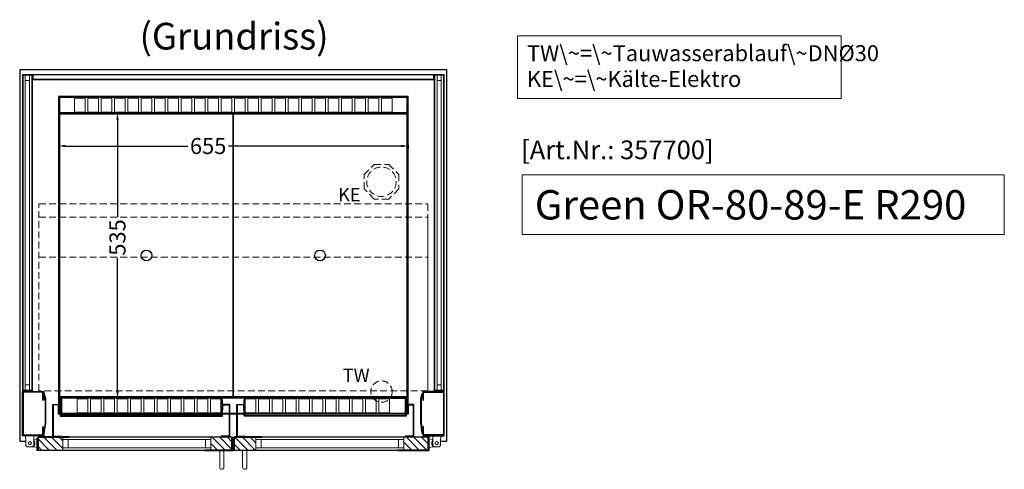
# Model space of a CAD drawing. Units: millimetres. Extents: x 77325 to 178020, y -90180 to -20780.
# Drawn here: x 87025 to 88869, y -32018 to -31176 of the extents above; entities that cross this region are included whole.
import ezdxf

# ---------------------------------------------------------------- set-up
doc = ezdxf.new("R2010")
doc.units = ezdxf.units.MM
doc.header["$LTSCALE"] = 2
doc.header["$PDMODE"] = 34
doc.header["$PDSIZE"] = 5
doc.linetypes.add('AUSGEZOGEN', pattern=[0])
doc.linetypes.add('VERDECKT', pattern=[9.525, 6.35, -3.175])
for name, color, linetype, lineweight in [('A_BEMASSUNG', 1, 'Continuous', 13), ('A_GLAS', 4, 'Continuous', 20), ('A_HILFSLINIEN', 7, 'Continuous', 13), ('A_SCHRAFFUR', 6, 'Continuous', 5), ('A_TEXT', 7, 'Continuous', 20), ('A_VERDECKT', 5, 'VERDECKT', 13), ('A_VOLL', 3, 'Continuous', 30)]:
    doc.layers.add(name, color=color, linetype=linetype, lineweight=lineweight)
doc.styles.add('ARIAL', font='arial.ttf')
doc.styles.add('Arial_0', font='arial.ttf')
doc.styles.add('Arial_35', font='arial.ttf', dxfattribs={"height": 35})
doc.styles.add('Arial_55', font='arial.ttf', dxfattribs={"height": 55})
doc.dimstyles.new('STANDARD_klein', dxfattribs={"dimtxt": 30, "dimasz": 10, "dimexe": 5, "dimexo": 10, "dimgap": 5, "dimtad": 0, "dimdec": 0, "dimdsep": 46, "dimtxsty": 'Arial_0', "dimcen": 0.09, "dimclrt": 7, "dimazin": 2, "dimtm": 1e-09, "dimtfac": 1, "dimtdec": 0, "dimtmove": 2, "dimatfit": 3, "dimfxl": 1, "dimtolj": 1, "dimtzin": 0, "dimarcsym": 0})
pattern_1 = [(315, (90417.828, 5371.328), (7.0710678, 7.0710678), [])]
pattern_2 = [(315, (90272.328, 5371.328), (7.0710678, 7.0710678), [])]

# ---------------------------------------------------------------- blocks, each defined once
blk = doc.blocks.new('*D267')
at = {"layer": 'A_BEMASSUNG', "color": 0, "lineweight": -2, "transparency": 16777216}
for p, q in [((87207.9, -31362.9), (87207.9, -31545.6)), ((87210, -31349.9), (87212.9, -31349.9)), ((87207.9, -31871.9), (87207.9, -31622.1)), ((87213.1, -31884.9), (87212.9, -31884.9))]:
    blk.add_line(p, q, dxfattribs=at)
at = {"layer": 'A_BEMASSUNG', "color": 0, "transparency": 16777216}
for points in [[(87205.8, -31362.9), (87210.1, -31362.9), (87207.9, -31349.9)], [(87205.8, -31871.9), (87210.1, -31871.9), (87207.9, -31884.9)]]:
    blk.add_solid(points, dxfattribs=at)
at = {"layer": 'DEFPOINTS', "color": 0, "transparency": 16777216}
for p in [(87200, -31349.9), (87203.1, -31884.9), (87207.9, -31884.9)]:
    blk.add_point(p, dxfattribs=at)
at = {"layer": 'A_BEMASSUNG', "color": 7, "transparency": 16777216, "insert": (87207.9, -31583.8), "char_height": 30, "attachment_point": 5, "rotation": 90, "style": 'Arial_0'}
blk.add_mtext('\\A1;535', dxfattribs=at)
blk = doc.blocks.new('*D537')
at = {"layer": 'A_BEMASSUNG', "color": 0, "lineweight": -2, "transparency": 16777216}
for p, q in [((87097.3, -31413.5), (87097.3, -31417.5)), ((87110.3, -31412.5), (87339.4, -31412.5)), ((87739.3, -31412.5), (87416.1, -31412.5)), ((87752.3, -31410.4), (87752.3, -31417.5))]:
    blk.add_line(p, q, dxfattribs=at)
at = {"layer": 'A_BEMASSUNG', "color": 0, "transparency": 16777216}
for points in [[(87110.3, -31410.3), (87110.3, -31414.7), (87097.3, -31412.5)], [(87739.3, -31410.3), (87739.3, -31414.7), (87752.3, -31412.5)]]:
    blk.add_solid(points, dxfattribs=at)
at = {"layer": 'DEFPOINTS', "color": 0, "transparency": 16777216}
for p in [(87752.3, -31400.4), (87097.3, -31403.5), (87752.3, -31412.5)]:
    blk.add_point(p, dxfattribs=at)
at = {"layer": 'A_BEMASSUNG', "color": 7, "transparency": 16777216, "insert": (87377.7, -31412.5), "char_height": 30, "attachment_point": 5, "style": 'Arial_0'}
blk.add_mtext('\\A1;655', dxfattribs=at)

msp = doc.modelspace()

# ---------------------------------------------------------------- hatches: boundary and pattern name
at = {"layer": 'A_SCHRAFFUR'}
h = msp.add_hatch(dxfattribs=at)
h.set_pattern_fill('_USER', color=256, scale=10, angle=-45, pattern_type=0)
h.set_pattern_definition(pattern_2)
h.paths.add_polyline_path([(87105.3, -31981.9), (87058.8, -31981.9), (87058.8, -31980.9), (87059.8, -31980.9), (87059.8, -31957.9), (87105.3, -31957.9), (87105.3, -31961.9), (87105.3, -31977.9)])
h = msp.add_hatch(dxfattribs=at)
h.set_pattern_fill('_USER', color=256, scale=10, angle=-45, pattern_type=0)
h.set_pattern_definition(pattern_1)
h.paths.add_polyline_path([(87382.8, -31981.9), (87382.8, -31977.9), (87382.8, -31961.9), (87382.8, -31957.9), (87422.3, -31957.9), (87422.3, -31980.9), (87423.3, -31980.9), (87423.3, -31981.9)])
h = msp.add_hatch(dxfattribs=at)
h.set_pattern_fill('_USER', color=256, scale=10, angle=-45, pattern_type=0)
h.set_pattern_definition(pattern_1)
h.paths.add_polyline_path([(87466.8, -31981.9), (87466.8, -31977.9), (87466.8, -31961.9), (87466.8, -31957.9), (87427.3, -31957.9), (87427.3, -31980.9), (87426.3, -31980.9), (87426.3, -31981.9)])
h = msp.add_hatch(dxfattribs=at)
h.set_pattern_fill('_USER', color=256, scale=10, angle=-45, pattern_type=0)
h.set_pattern_definition(pattern_2)
h.paths.add_polyline_path([(87744.3, -31981.9), (87790.8, -31981.9), (87790.8, -31980.9), (87789.8, -31980.9), (87789.8, -31957.9), (87744.3, -31957.9), (87744.3, -31961.9), (87744.3, -31977.9)])

# ---------------------------------------------------------------- linework, layer by layer
at = {"layer": 'A_GLAS', "ltscale": 2}
for points in [[(87035.3, -31869.9), (87035.3, -31279.9), (87031.3, -31279.9), (87031.3, -31869.9)], [(87043.3, -31279.9), (87035.3, -31279.9), (87035.3, -31289.9), (87043.3, -31289.9)], [(87047.3, -31869.9), (87047.3, -31279.9), (87043.3, -31279.9), (87043.3, -31869.9)], [(87799.8, -31279.4), (87049.8, -31279.4), (87049.8, -31287.4), (87799.8, -31287.4)], [(87806.3, -31869.9), (87806.3, -31279.9), (87802.3, -31279.9), (87802.3, -31869.9)], [(87814.3, -31279.9), (87806.3, -31279.9), (87806.3, -31289.9), (87814.3, -31289.9)], [(87818.3, -31869.9), (87818.3, -31279.9), (87814.3, -31279.9), (87814.3, -31869.9)], [(87043.3, -31869.9), (87035.3, -31869.9), (87035.3, -31859.9), (87043.3, -31859.9)], [(87814.3, -31869.9), (87806.3, -31869.9), (87806.3, -31859.9), (87814.3, -31859.9)], [(87382.8, -31957.9), (87105.3, -31957.9), (87105.3, -31961.9), (87382.8, -31961.9)], [(87105.3, -31961.9), (87105.3, -31977.9), (87115.3, -31977.9), (87115.3, -31961.9), (87105.3, -31961.9)], [(87382.8, -31961.9), (87382.8, -31977.9), (87372.8, -31977.9), (87372.8, -31961.9), (87382.8, -31961.9)], [(87466.8, -31957.9), (87744.3, -31957.9), (87744.3, -31961.9), (87466.8, -31961.9)], [(87466.8, -31961.9), (87466.8, -31977.9), (87476.8, -31977.9), (87476.8, -31961.9), (87466.8, -31961.9)], [(87744.3, -31961.9), (87744.3, -31977.9), (87734.3, -31977.9), (87734.3, -31961.9), (87744.3, -31961.9)], [(87382.8, -31977.9), (87105.3, -31977.9), (87105.3, -31981.9), (87382.8, -31981.9)], [(87466.8, -31977.9), (87744.3, -31977.9), (87744.3, -31981.9), (87466.8, -31981.9)]]:
    msp.add_lwpolyline(points, close=True, dxfattribs=at)
at = {"layer": 'A_HILFSLINIEN', "ltscale": 2}
msp.add_lwpolyline([(87966, -31466.6), (87966, -31578.5), (88868.6, -31578.5), (88868.6, -31466.6)], close=True, dxfattribs=at)
at = {"layer": 'A_TEXT', "linetype": 'AUSGEZOGEN', "lineweight": 15}
msp.add_lwpolyline([(88563.1, -31205.9), (87957.3, -31205.9), (87957.3, -31323.5), (88563.1, -31323.5)], close=True, dxfattribs=at)
at = {"layer": 'A_VERDECKT'}
msp.add_lwpolyline([(87734.8, -31465.9), (87734.8, -31492.8), (87715.8, -31511.9), (87688.8, -31511.9), (87669.8, -31492.8), (87669.8, -31465.9), (87688.8, -31446.9), (87715.8, -31446.9)], close=True, dxfattribs=at)
at = {"layer": 'A_VERDECKT', "color": 144}
for points in [[(87060.8, -31520.9), (87788.8, -31520.9), (87788.8, -31870.9), (87060.8, -31870.9)], [(87060.8, -31545.9), (87788.8, -31545.9), (87788.8, -31870.9), (87060.8, -31870.9)], [(87060.8, -31620.9), (87788.8, -31620.9), (87788.8, -31870.9), (87060.8, -31870.9)]]:
    msp.add_lwpolyline(points, close=True, dxfattribs=at)
at = {"layer": 'A_VERDECKT'}
for centre, radius in [((87702.3, -31479.4), 27.5), ((87702.3, -31872.4), 20)]:
    msp.add_circle(centre, radius, dxfattribs=at)
at = {"layer": 'A_VOLL', "ltscale": 2}
for points in [[(87813.1, -31964.9), (87824.8, -31964.9), (87824.8, -31269.9), (87024.8, -31269.9), (87024.8, -31964.9), (87036.6, -31964.9)], [(87752.3, -31896.4), (87752.3, -31319.9), (87097.3, -31319.9), (87097.3, -31896.4)], [(87100.8, -31914.9), (87097.3, -31914.9), (87097.3, -31897.4)], [(87752.3, -31897.4), (87752.3, -31914.9), (87748.8, -31914.9)], [(87402.3, -31914.9), (87102.8, -31914.9)], [(87417.3, -31914.9), (87404.3, -31914.9)], [(87431.3, -31914.9), (87418.3, -31914.9)], [(87445.3, -31914.9), (87432.3, -31914.9)], [(87746.8, -31914.9), (87447.3, -31914.9)], [(87424.3, -31964.9), (87425.3, -31964.9)]]:
    msp.add_lwpolyline(points, dxfattribs=at)
at = {"layer": 'A_VOLL', "color": 252, "lineweight": 9}
for points in [[(87047.8, -31279.4), (87030.8, -31279.4), (87030.8, -31291.4), (87029.8, -31291.4), (87029.8, -31278.4), (87048.8, -31278.4), (87048.8, -31291.4), (87047.8, -31291.4)], [(87799.8, -31278.4), (87049.8, -31278.4), (87049.8, -31288.4), (87799.8, -31288.4)], [(87818.8, -31279.4), (87801.8, -31279.4), (87801.8, -31291.4), (87800.8, -31291.4), (87800.8, -31278.4), (87819.8, -31278.4), (87819.8, -31291.4), (87818.8, -31291.4)], [(87048.8, -31871.9), (87029.8, -31871.9), (87029.8, -31858.9), (87030.8, -31858.9), (87030.8, -31870.9), (87047.8, -31870.9), (87047.8, -31858.9), (87048.8, -31858.9)], [(87819.8, -31871.9), (87800.8, -31871.9), (87800.8, -31858.9), (87801.8, -31858.9), (87801.8, -31870.9), (87818.8, -31870.9), (87818.8, -31858.9), (87819.8, -31858.9)], [(87035.1, -31954.9), (87051.1, -31954.9), (87051.1, -31973.4), (87048.6, -31975.9), (87039.1, -31975.9), (87036.6, -31973.4), (87036.6, -31960.9)], [(87814.6, -31954.9), (87798.6, -31954.9), (87798.6, -31973.4), (87801.1, -31975.9), (87810.6, -31975.9), (87813.1, -31973.4), (87813.1, -31960.9)]]:
    msp.add_lwpolyline(points, close=True, dxfattribs=at)
for points in [[(87049.8, -31278.4), (87048.8, -31278.4), (87048.8, -31288.4), (87049.8, -31288.4)], [(87799.8, -31278.4), (87800.8, -31278.4), (87800.8, -31288.4), (87799.8, -31288.4)], [(87029.8, -31291.4), (87029.8, -31858.9)], [(87048.8, -31291.4), (87048.8, -31858.9)], [(87800.8, -31291.4), (87800.8, -31858.9)], [(87819.8, -31291.4), (87819.8, -31858.9)], [(87051.8, -31961.9), (87051.1, -31961.9)], [(87797.8, -31961.9), (87798.6, -31961.9)], [(87051.8, -31975.9), (87048.6, -31975.9)], [(87797.8, -31975.9), (87801.1, -31975.9)]]:
    msp.add_lwpolyline(points, dxfattribs=at)
at = {"layer": 'A_VOLL', "color": 41}
msp.add_lwpolyline([(87099.3, -31349.9), (87750.3, -31349.9), (87750.3, -31321.9), (87099.3, -31321.9)], close=True, dxfattribs=at)
at = {"layer": 'A_VOLL', "color": 41, "lineweight": 5}
for points in [[(87147.3, -31348.9), (87127.3, -31348.9), (87127.3, -31322.9), (87147.3, -31322.9)], [(87172.3, -31348.9), (87152.3, -31348.9), (87152.3, -31322.9), (87172.3, -31322.9)], [(87197.3, -31348.9), (87177.3, -31348.9), (87177.3, -31322.9), (87197.3, -31322.9)], [(87222.3, -31348.9), (87202.3, -31348.9), (87202.3, -31322.9), (87222.3, -31322.9)], [(87247.3, -31348.9), (87227.3, -31348.9), (87227.3, -31322.9), (87247.3, -31322.9)], [(87272.3, -31348.9), (87252.3, -31348.9), (87252.3, -31322.9), (87272.3, -31322.9)], [(87297.3, -31348.9), (87277.3, -31348.9), (87277.3, -31322.9), (87297.3, -31322.9)], [(87322.3, -31348.9), (87302.3, -31348.9), (87302.3, -31322.9), (87322.3, -31322.9)], [(87347.3, -31348.9), (87327.3, -31348.9), (87327.3, -31322.9), (87347.3, -31322.9)], [(87372.3, -31348.9), (87352.3, -31348.9), (87352.3, -31322.9), (87372.3, -31322.9)], [(87397.3, -31348.9), (87377.3, -31348.9), (87377.3, -31322.9), (87397.3, -31322.9)], [(87422.3, -31348.9), (87402.3, -31348.9), (87402.3, -31322.9), (87422.3, -31322.9)], [(87427.3, -31348.9), (87447.3, -31348.9), (87447.3, -31322.9), (87427.3, -31322.9)], [(87452.3, -31348.9), (87472.3, -31348.9), (87472.3, -31322.9), (87452.3, -31322.9)], [(87477.3, -31348.9), (87497.3, -31348.9), (87497.3, -31322.9), (87477.3, -31322.9)], [(87502.3, -31348.9), (87522.3, -31348.9), (87522.3, -31322.9), (87502.3, -31322.9)], [(87527.3, -31348.9), (87547.3, -31348.9), (87547.3, -31322.9), (87527.3, -31322.9)], [(87552.3, -31348.9), (87572.3, -31348.9), (87572.3, -31322.9), (87552.3, -31322.9)], [(87577.3, -31348.9), (87597.3, -31348.9), (87597.3, -31322.9), (87577.3, -31322.9)], [(87602.3, -31348.9), (87622.3, -31348.9), (87622.3, -31322.9), (87602.3, -31322.9)], [(87627.3, -31348.9), (87647.3, -31348.9), (87647.3, -31322.9), (87627.3, -31322.9)], [(87652.3, -31348.9), (87672.3, -31348.9), (87672.3, -31322.9), (87652.3, -31322.9)], [(87677.3, -31348.9), (87697.3, -31348.9), (87697.3, -31322.9), (87677.3, -31322.9)], [(87702.3, -31348.9), (87722.3, -31348.9), (87722.3, -31322.9), (87702.3, -31322.9)], [(87152.3, -31885.9), (87132.3, -31885.9), (87132.3, -31911.9), (87152.3, -31911.9)], [(87177.3, -31885.9), (87157.3, -31885.9), (87157.3, -31911.9), (87177.3, -31911.9)], [(87202.3, -31885.9), (87182.3, -31885.9), (87182.3, -31911.9), (87202.3, -31911.9)], [(87227.3, -31885.9), (87207.3, -31885.9), (87207.3, -31911.9), (87227.3, -31911.9)], [(87252.3, -31885.9), (87232.3, -31885.9), (87232.3, -31911.9), (87252.3, -31911.9)], [(87277.3, -31885.9), (87257.3, -31885.9), (87257.3, -31911.9), (87277.3, -31911.9)], [(87302.3, -31885.9), (87282.3, -31885.9), (87282.3, -31911.9), (87302.3, -31911.9)], [(87327.3, -31885.9), (87307.3, -31885.9), (87307.3, -31911.9), (87327.3, -31911.9)], [(87352.3, -31885.9), (87332.3, -31885.9), (87332.3, -31911.9), (87352.3, -31911.9)], [(87377.3, -31885.9), (87357.3, -31885.9), (87357.3, -31911.9), (87377.3, -31911.9)], [(87402.3, -31885.9), (87382.3, -31885.9), (87382.3, -31911.9), (87402.3, -31911.9)], [(87447.3, -31885.9), (87467.3, -31885.9), (87467.3, -31911.9), (87447.3, -31911.9)], [(87472.3, -31885.9), (87492.3, -31885.9), (87492.3, -31911.9), (87472.3, -31911.9)], [(87497.3, -31885.9), (87517.3, -31885.9), (87517.3, -31911.9), (87497.3, -31911.9)], [(87522.3, -31885.9), (87542.3, -31885.9), (87542.3, -31911.9), (87522.3, -31911.9)], [(87547.3, -31885.9), (87567.3, -31885.9), (87567.3, -31911.9), (87547.3, -31911.9)], [(87572.3, -31885.9), (87592.3, -31885.9), (87592.3, -31911.9), (87572.3, -31911.9)], [(87597.3, -31885.9), (87617.3, -31885.9), (87617.3, -31911.9), (87597.3, -31911.9)], [(87622.3, -31885.9), (87642.3, -31885.9), (87642.3, -31911.9), (87622.3, -31911.9)], [(87647.3, -31885.9), (87667.3, -31885.9), (87667.3, -31911.9), (87647.3, -31911.9)], [(87672.3, -31885.9), (87692.3, -31885.9), (87692.3, -31911.9), (87672.3, -31911.9)], [(87697.3, -31885.9), (87717.3, -31885.9), (87717.3, -31911.9), (87697.3, -31911.9)]]:
    msp.add_lwpolyline(points, close=True, dxfattribs=at)
at = {"layer": 'A_VOLL', "color": 44}
for points in [[(87099.8, -31352.4), (87424.8, -31352.4), (87424.8, -31882.4), (87099.8, -31882.4)], [(87424.8, -31352.4), (87749.8, -31352.4), (87749.8, -31882.4), (87424.8, -31882.4)]]:
    msp.add_lwpolyline(points, close=True, dxfattribs=at)
at = {"layer": 'A_VOLL', "ltscale": 2}
for points in [[(87069.8, -31938.4), (87069.8, -31954.9), (87029.8, -31954.9), (87029.8, -31871.9), (87069.8, -31871.9), (87069.8, -31888.4), (87068.3, -31888.4), (87068.3, -31873.4), (87031.3, -31873.4), (87031.3, -31953.4), (87068.3, -31953.4), (87068.3, -31938.4)], [(87069.8, -31950.6), (87070.8, -31950.8), (87073.8, -31930.8), (87073.8, -31885.4), (87070.8, -31875.8), (87069.8, -31876.1), (87072.8, -31885.6), (87072.8, -31930.8)], [(87779.8, -31950.6), (87778.8, -31950.8), (87775.8, -31930.8), (87775.8, -31885.4), (87778.8, -31875.8), (87779.8, -31876.1), (87776.8, -31885.6), (87776.8, -31930.8)], [(87779.8, -31938.4), (87779.8, -31954.9), (87819.8, -31954.9), (87819.8, -31871.9), (87779.8, -31871.9), (87779.8, -31888.4), (87781.3, -31888.4), (87781.3, -31873.4), (87818.3, -31873.4), (87818.3, -31953.4), (87781.3, -31953.4), (87781.3, -31938.4)], [(87116.8, -31982.9), (87057.8, -31982.9), (87057.8, -31958.9), (87058.8, -31958.9), (87058.8, -31981.9), (87116.8, -31981.9)], [(87116.8, -31956.9), (87058.8, -31956.9), (87058.8, -31980.9), (87059.8, -31980.9), (87059.8, -31957.9), (87116.8, -31957.9)], [(87371.3, -31956.9), (87423.3, -31956.9), (87423.3, -31980.9), (87422.3, -31980.9), (87422.3, -31957.9), (87371.3, -31957.9)], [(87371.3, -31982.9), (87424.3, -31982.9), (87424.3, -31958.9), (87423.3, -31958.9), (87423.3, -31981.9), (87371.3, -31981.9)], [(87478.3, -31982.9), (87425.3, -31982.9), (87425.3, -31958.9), (87426.3, -31958.9), (87426.3, -31981.9), (87478.3, -31981.9)], [(87478.3, -31956.9), (87426.3, -31956.9), (87426.3, -31980.9), (87427.3, -31980.9), (87427.3, -31957.9), (87478.3, -31957.9)], [(87732.8, -31956.9), (87790.8, -31956.9), (87790.8, -31980.9), (87789.8, -31980.9), (87789.8, -31957.9), (87732.8, -31957.9)], [(87732.8, -31982.9), (87791.8, -31982.9), (87791.8, -31958.9), (87790.8, -31958.9), (87790.8, -31981.9), (87732.8, -31981.9)]]:
    msp.add_lwpolyline(points, close=True, dxfattribs=at)
at = {"layer": 'A_VOLL', "color": 23}
for points in [[(87102.8, -31956.9), (87086.8, -31956.9), (87086.8, -31896.4), (87100.8, -31896.4), (87100.8, -31906.4), (87099.8, -31906.4), (87099.8, -31897.4), (87087.8, -31897.4), (87087.8, -31955.9), (87102.8, -31955.9)], [(87402.3, -31956.9), (87418.3, -31956.9), (87418.3, -31896.4), (87404.3, -31896.4), (87404.3, -31906.4), (87405.3, -31906.4), (87405.3, -31897.4), (87417.3, -31897.4), (87417.3, -31955.9), (87402.3, -31955.9)], [(87447.3, -31956.9), (87431.3, -31956.9), (87431.3, -31896.4), (87445.3, -31896.4), (87445.3, -31906.4), (87444.3, -31906.4), (87444.3, -31897.4), (87432.3, -31897.4), (87432.3, -31955.9), (87447.3, -31955.9)], [(87746.8, -31956.9), (87762.8, -31956.9), (87762.8, -31896.4), (87748.8, -31896.4), (87748.8, -31906.4), (87749.8, -31906.4), (87749.8, -31897.4), (87761.8, -31897.4), (87761.8, -31955.9), (87746.8, -31955.9)]]:
    msp.add_lwpolyline(points, close=True, dxfattribs=at)
at = {"layer": 'A_VOLL', "color": 41}
for points in [[(87101.8, -31884.9), (87099.3, -31884.9), (87099.3, -31896.4)], [(87099.3, -31897.4), (87099.3, -31912.9), (87100.8, -31912.9)], [(87446.3, -31884.9), (87403.3, -31884.9)], [(87750.3, -31896.4), (87750.3, -31884.9), (87747.8, -31884.9)], [(87748.8, -31912.9), (87750.3, -31912.9), (87750.3, -31897.4)], [(87102.8, -31912.9), (87402.3, -31912.9)], [(87404.3, -31912.9), (87417.3, -31912.9)], [(87418.3, -31912.9), (87431.3, -31912.9)], [(87432.3, -31912.9), (87445.3, -31912.9)], [(87447.3, -31912.9), (87746.8, -31912.9)]]:
    msp.add_lwpolyline(points, dxfattribs=at)
at = {"layer": 'A_VOLL', "color": 136}
for points in [[(87100.8, -31886.9), (87100.8, -31918.4), (87404.3, -31918.4), (87404.3, -31886.9), (87403.3, -31886.9), (87403.3, -31917.4), (87101.8, -31917.4), (87101.8, -31886.9)], [(87101.8, -31915.4), (87101.8, -31883.9), (87403.3, -31883.9), (87403.3, -31915.4), (87402.3, -31915.4), (87402.3, -31884.9), (87102.8, -31884.9), (87102.8, -31915.4)], [(87748.8, -31886.9), (87748.8, -31918.4), (87445.3, -31918.4), (87445.3, -31886.9), (87446.3, -31886.9), (87446.3, -31917.4), (87747.8, -31917.4), (87747.8, -31886.9)], [(87747.8, -31915.4), (87747.8, -31883.9), (87446.3, -31883.9), (87446.3, -31915.4), (87447.3, -31915.4), (87447.3, -31884.9), (87746.8, -31884.9), (87746.8, -31915.4)]]:
    msp.add_lwpolyline(points, close=True, dxfattribs=at)
at = {"layer": 'A_VOLL', "color": 252, "lineweight": 9}
for points in [[(87051.8, -31964, -0.311086), (87051.8, -31973.7), (87051.8, -31975.9), (87057.8, -31976.9), (87057.8, -31960.9), (87051.8, -31961.9)], [(87797.8, -31964, 0.311086), (87797.8, -31973.7), (87797.8, -31975.9), (87791.8, -31976.9), (87791.8, -31960.9), (87797.8, -31961.9)], [(87407.3, -31982.9), (87407.3, -32013.9, -1), (87399.3, -32013.9), (87399.3, -31982.9)], [(87442.3, -31982.9), (87442.3, -32013.9, 1), (87450.3, -32013.9), (87450.3, -31982.9)]]:
    msp.add_lwpolyline(points, format="xyb", close=True, dxfattribs=at)
at = {"layer": 'A_VOLL', "color": 94, "lineweight": 9}
for points in [[(87371.3, -31956.9), (87116.8, -31956.9)], [(87478.3, -31956.9), (87732.8, -31956.9)], [(87116.8, -31982.9), (87371.3, -31982.9)], [(87732.8, -31982.9), (87478.3, -31982.9)]]:
    msp.add_lwpolyline(points, dxfattribs=at)
at = {"layer": 'A_VOLL', "color": 44}
for centre in [(87262.3, -31617.4), (87587.3, -31617.4)]:
    msp.add_circle(centre, 10, dxfattribs=at)
at = {"layer": 'A_VOLL', "color": 252, "lineweight": 9}
for centre in [(87043.8, -31968.9), (87805.8, -31968.9)]:
    msp.add_circle(centre, 3, dxfattribs=at)

# ---------------------------------------------------------------- texts
at = {"layer": 'A_HILFSLINIEN', "color": 152, "style": 'Arial_35'}
msp.add_text('[Art.Nr.: 357700] ', height=35, dxfattribs=at).set_placement((87963.8, -31437.2))
at = {"layer": 'A_HILFSLINIEN', "linetype": 'AUSGEZOGEN', "lineweight": 15, "style": 'ARIAL'}
for s, p in [('KE', (87621, -31516.2)), ('TW', (87629.7, -31854.4))]:
    msp.add_text(s, height=25, dxfattribs=at).set_placement(p)
at = {"layer": 'A_HILFSLINIEN', "style": 'Arial_55'}
msp.add_text('Green OR-80-89-E R290 ', height=55, dxfattribs=at).set_placement((87989.4, -31550.1))
at = {"layer": 'A_TEXT', "style": 'ARIAL'}
msp.add_text('(Grundriss)', height=50, dxfattribs=at).set_placement((87249.3, -31231.8))
at = {"layer": 'A_TEXT', "linetype": 'AUSGEZOGEN', "lineweight": 15, "insert": (87974.7, -31223.7), "char_height": 30, "width": 603.089, "attachment_point": 1, "line_spacing_factor": 0.963855, "style": 'ARIAL'}
msp.add_mtext('TW\\~=\\~Tauwasserablauf\\~DNØ30\\PKE\\~=\\~Kälte-Elektro', dxfattribs=at)

# ---------------------------------------------------------------- dimensions: what is measured, and where the dimension line sits
at = {"layer": 'A_BEMASSUNG'}
dim = msp.add_linear_dim(base=(87207.9, -31884.9), p1=(87200, -31349.9), p2=(87203.1, -31884.9), angle=90, dimstyle='STANDARD_klein', override={"dimasz": 13}, dxfattribs=at)
dim.commit()
dim.dimension.update_dxf_attribs({"geometry": '*D267', "text_midpoint": (87207.9, -31583.8), "dimtype": 160})
dim = msp.add_linear_dim(base=(87752.3, -31412.5), p1=(87097.3, -31403.5), p2=(87752.3, -31400.4), dimstyle='STANDARD_klein', override={"dimasz": 13}, dxfattribs=at)
dim.commit()
dim.dimension.update_dxf_attribs({"geometry": '*D537', "text_midpoint": (87377.7, -31412.5), "dimtype": 160})

doc.saveas('drawing.dxf')
